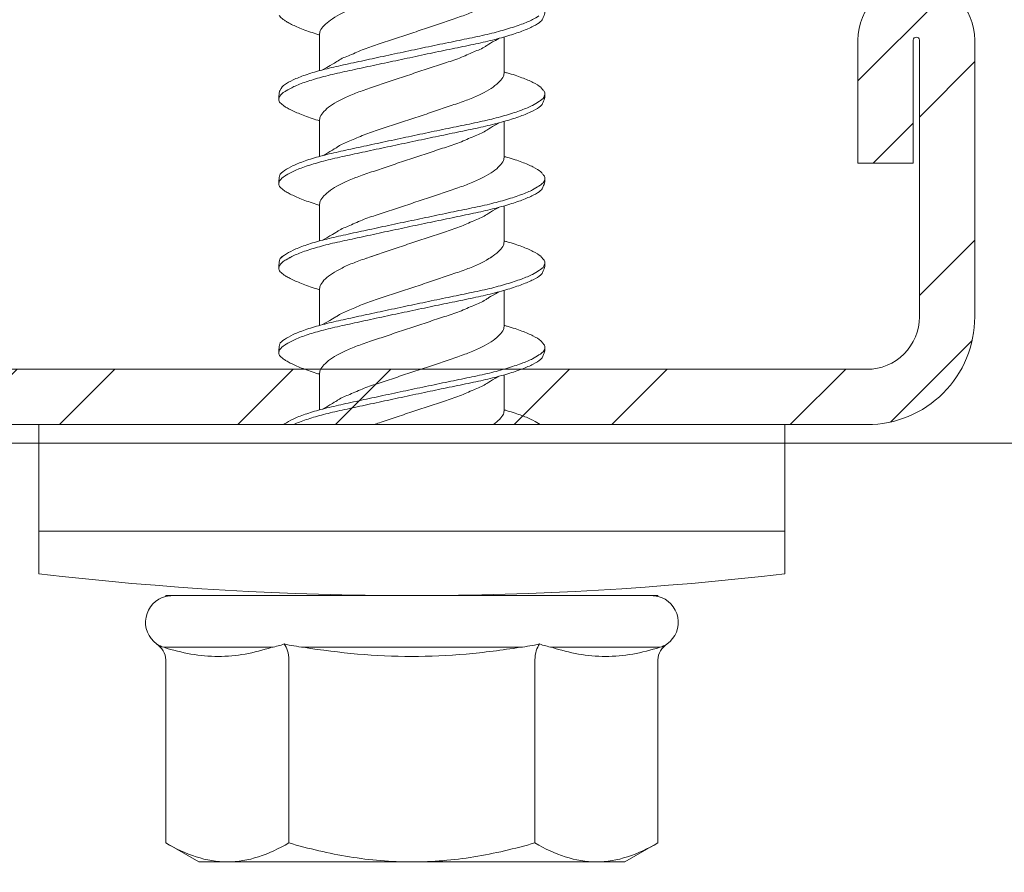
# Model space of a CAD drawing. Units: millimetres. Extents: x 231 to 4686, y -1698 to 4602.
# Drawn here: x 909 to 925, y 1003 to 1017 of the extents above; entities that cross this region are included whole.
import ezdxf

# ---------------------------------------------------------------- set-up
doc = ezdxf.new("R2010")
doc.units = ezdxf.units.MM
for name, color, linetype, lineweight in [('DLS_Dim', 254, 'Continuous', 0), ('DLS_Profil', 6, 'Continuous', 0), ('DLS_Profil_C', 4, 'Continuous', 0), ('DLS_Vida', 251, 'Continuous', 0)]:
    doc.layers.add(name, color=color, linetype=linetype, lineweight=lineweight)
doc.styles.add('dim', font='simplex.shx', dxfattribs={"width": 0.7})
doc.dimstyles.new('1_5', dxfattribs={"dimtxt": 15, "dimasz": 10, "dimexe": 0, "dimexo": 0, "dimgap": 5, "dimtad": 0, "dimdec": 1, "dimlfac": 0.1, "dimzin": 11, "dimtxsty": 'dim', "dimblk": 'OBLIQUE', "dimcen": 0, "dimclrt": 256, "dimadec": 0, "dimazin": 0, "dimtfac": 1.25, "dimtdec": 1, "dimtix": 1, "dimtofl": 0, "dimtmove": 1, "dimatfit": 3, "dimldrblk": 'OBLIQUE', "dimfxl": 0, "dimfxlon": 1, "dimtolj": 1, "dimtzin": 0, "dimarcsym": 0})

# ---------------------------------------------------------------- blocks, each defined once
blk = doc.blocks.new('_Oblique')
at = {"color": 0, "linetype": 'ByBlock', "lineweight": -2}
blk.add_line((-0.5, -0.5), (0.5, 0.5), dxfattribs=at)
blk = doc.blocks.new('*D86')
at = {"layer": 'Defpoints', "color": 0, "transparency": 16777216}
for p in [(1123.861, 1085.42), (723.911, 1082.236), (1123.861, 864.74)]:
    blk.add_point(p, dxfattribs=at)
at = {"layer": 'DLS_Dim', "color": 0, "lineweight": -2, "transparency": 16777216}
for p, q in [((723.911, 864.74), (910.386, 864.74)), ((1123.861, 864.74), (937.386, 864.74))]:
    blk.add_line(p, q, dxfattribs=at)
at = {"layer": 'DLS_Dim', "color": 0, "lineweight": -2, "transparency": 16777216, "xscale": 10, "yscale": 10, "zscale": 10, "rotation": 180}
blk.add_blockref('_Oblique', (723.911, 864.74), dxfattribs=at)
at = {"layer": 'DLS_Dim', "color": 0, "lineweight": -2, "transparency": 16777216, "xscale": 10, "yscale": 10, "zscale": 10}
blk.add_blockref('_Oblique', (1123.861, 864.74), dxfattribs=at)
at = {"layer": 'DLS_Dim', "transparency": 16777216, "insert": (923.886, 864.74), "char_height": 15, "attachment_point": 5, "style": 'dim'}
blk.add_mtext('\\A1;40', dxfattribs=at)
blk = doc.blocks.new('*U64')
blk.add_line((-100.359, -25), (568.686, -25))
blk = doc.blocks.new('DLS_Vida_DrillexSapkali')
at = {"color": 0, "linetype": 'Continuous', "lineweight": 15}
for p, q in [((0, 12.124), (-2.425, 12.124)), ((-1.732, 12.124), (-1.732, 0)), ((0, 0), (0, 12.124)), ((-3.62, 8.34), (-3.62, 10.096)), ((-6.8, 10.062), (-7.11, 9.526)), ((-3.822, 10.062), (-6.8, 10.062)), ((-2.78, 10.062), (-2.792, 10.062)), ((-2.78, 10.062), (-2.78, 2.062)), ((-7.11, 9.526), (-7.11, 2.598)), ((-3.822, 8.062), (-6.8, 8.062)), ((-3.62, 4.305), (-3.62, 7.819)), ((0.24, 7.563), (0.819, 7.563)), ((1.613, 7.563), (2.192, 7.563)), ((2.986, 7.563), (3.565, 7.563)), ((4.359, 7.563), (4.939, 7.563)), ((5.755, 7.562), (6.334, 7.562)), ((0.239, 4.563), (0.809, 4.563)), ((1.612, 4.563), (2.182, 4.563)), ((2.986, 4.563), (3.555, 4.563)), ((4.359, 4.563), (4.929, 4.563)), ((5.732, 4.563), (6.302, 4.563)), ((5.754, 4.562), (6.302, 4.562)), ((-3.822, 4.062), (-6.8, 4.062)), ((-3.62, 2.028), (-3.62, 3.785)), ((-7.11, 2.598), (-6.8, 2.062)), ((-3.822, 2.062), (-6.8, 2.062)), ((-2.78, 2.062), (-2.792, 2.062)), ((-2.425, 0), (0, 0))]:
    blk.add_line(p, q, dxfattribs=at)
for centre, radius, start, end in [((49.182, 6.062), 51.962, 173.3002, 186.6998), ((-3.213, 9.959), 0.433, 13.7281, 144.4321), ((-3.213, 2.165), 0.433, 215.5332, 346.2509)]:
    blk.add_arc(centre, radius, start, end, dxfattribs=at)
for points in [[(-3.822, 10.062), (-3.718, 10.062), (-3.624, 10.128), (-3.565, 10.211)], [(-3.565, 10.211), (-3.591, 10.174), (-3.608, 10.136), (-3.62, 10.096)], [(-2.78, 9.955), (-2.78, 9.991), (-2.783, 10.027), (-2.792, 10.062)], [(-6.8, 8.062), (-6.989, 8.389), (-7.11, 8.721), (-7.11, 9.062)], [(-3.62, 8.34), (-3.608, 8.272), (-3.591, 8.204), (-3.565, 8.137)], [(-3.822, 8.062), (-3.718, 8.062), (-3.624, 8.095), (-3.565, 8.137)], [(-3.565, 8.137), (-3.591, 8.032), (-3.608, 7.926), (-3.62, 7.819)], [(-3.62, 4.305), (-3.608, 4.198), (-3.591, 4.092), (-3.565, 3.988)], [(-3.822, 4.062), (-3.718, 4.062), (-3.624, 4.029), (-3.565, 3.988)], [(-3.565, 3.988), (-3.591, 3.92), (-3.608, 3.853), (-3.62, 3.785)], [(-6.8, 2.062), (-6.989, 2.389), (-7.11, 2.721), (-7.11, 3.062)], [(-2.78, 2.169), (-2.78, 2.133), (-2.783, 2.098), (-2.792, 2.062)], [(-3.822, 2.062), (-3.718, 2.062), (-3.624, 1.996), (-3.565, 1.913)], [(-3.62, 2.028), (-3.608, 1.989), (-3.591, 1.95), (-3.565, 1.913)]]:
    blk.add_open_spline(points, degree=3, dxfattribs=at)
for points, knots in [([(-3.62, 10.096), (-3.713, 9.801), (-3.769, 9.505), (-3.769, 9.064), (-3.755, 8.917), (-3.704, 8.627), (-3.666, 8.483), (-3.62, 8.34)], [0, 0, 0, 0, 0.5, 0.5, 0.75, 0.75, 1, 1, 1, 1]), ([(-7.11, 9.062), (-7.11, 9.232), (-7.08, 9.401), (-6.972, 9.734), (-6.895, 9.899), (-6.8, 10.062)], [0, 0, 0, 0, 0.5, 0.5, 1, 1, 1, 1]), ([(1.137, 8.221), (1.129, 8.215), (1.103, 8.196), (1.067, 8.152), (1.027, 8.087), (0.991, 8.021), (0.951, 7.933), (0.91, 7.831), (0.868, 7.717), (0.838, 7.624), (0.822, 7.573), (0.819, 7.563)], [0, 0, 0, 0, 0.0795762, 0.2401902, 0.3213156, 0.4307376, 0.5409359, 0.6535761, 0.7670573, 0.8755538, 0.8985204, 0.8985204, 0.8985204, 0.8985204]), ([(1.306, 8.107), (1.303, 8.112), (1.274, 8.167), (1.231, 8.202), (1.177, 8.23), (1.151, 8.224), (1.137, 8.221)], [0, 0, 0, 0, 0.0470279, 0.4920801, 0.7448018, 1, 1, 1, 1]), ([(1.308, 8.21), (1.309, 8.21), (1.333, 8.205), (1.385, 8.136), (1.463, 8.003), (1.542, 7.803), (1.618, 7.556), (1.689, 7.26), (1.759, 6.933), (1.836, 6.577), (1.914, 6.21), (1.993, 5.836), (2.069, 5.471), (2.141, 5.12), (2.21, 4.798), (2.287, 4.513), (2.365, 4.277), (2.439, 4.098), (2.485, 4.029), (2.505, 3.998)], [0, 0, 0, 0, 0.000631, 0.063056, 0.127303, 0.189629, 0.253766, 0.316018, 0.380041, 0.442459, 0.506702, 0.569001, 0.633107, 0.695391, 0.759452, 0.821866, 0.886105, 0.948375, 1, 1, 1, 1]), ([(2.51, 8.221), (2.502, 8.215), (2.477, 8.196), (2.441, 8.152), (2.4, 8.087), (2.364, 8.021), (2.324, 7.933), (2.283, 7.831), (2.241, 7.717), (2.211, 7.624), (2.195, 7.573), (2.192, 7.563)], [0, 0, 0, 0, 0.0795762, 0.2401902, 0.3213156, 0.4307376, 0.5409359, 0.6535761, 0.7670573, 0.8755538, 0.8985204, 0.8985204, 0.8985204, 0.8985204]), ([(2.679, 8.107), (2.677, 8.112), (2.647, 8.167), (2.604, 8.202), (2.551, 8.23), (2.524, 8.224), (2.51, 8.221)], [0, 0, 0, 0, 0.0470279, 0.4920801, 0.7448018, 1, 1, 1, 1]), ([(2.682, 8.21), (2.682, 8.21), (2.706, 8.205), (2.758, 8.136), (2.836, 8.003), (2.915, 7.803), (2.991, 7.556), (3.062, 7.26), (3.132, 6.933), (3.209, 6.577), (3.287, 6.21), (3.366, 5.836), (3.443, 5.471), (3.514, 5.12), (3.583, 4.798), (3.66, 4.513), (3.738, 4.277), (3.812, 4.098), (3.858, 4.029), (3.879, 3.998)], [0, 0, 0, 0, 0.000631, 0.063056, 0.127303, 0.189629, 0.253766, 0.316018, 0.380041, 0.442459, 0.506702, 0.569001, 0.633107, 0.695391, 0.759452, 0.821866, 0.886105, 0.948375, 1, 1, 1, 1]), ([(2.705, 8.197), (2.722, 8.183), (2.766, 8.123), (2.836, 8.003), (2.915, 7.803), (2.991, 7.556), (3.062, 7.26), (3.132, 6.933), (3.209, 6.577), (3.287, 6.21), (3.366, 5.836), (3.443, 5.471), (3.514, 5.12), (3.583, 4.798), (3.66, 4.513), (3.738, 4.277), (3.812, 4.098), (3.858, 4.029), (3.879, 3.998)], [0.019853, 0.019853, 0.019853, 0.019853, 0.0630558, 0.1273032, 0.1896294, 0.2537656, 0.3160184, 0.3800405, 0.4424593, 0.5067016, 0.5690011, 0.633107, 0.6953908, 0.759452, 0.8218659, 0.8861046, 0.9483755, 1, 1, 1, 1]), ([(3.884, 8.221), (3.875, 8.215), (3.85, 8.196), (3.814, 8.152), (3.773, 8.087), (3.738, 8.021), (3.697, 7.933), (3.656, 7.831), (3.615, 7.717), (3.584, 7.624), (3.568, 7.573), (3.565, 7.563)], [0, 0, 0, 0, 0.0795762, 0.2401902, 0.3213156, 0.4307376, 0.5409359, 0.6535761, 0.7670573, 0.8755538, 0.8985204, 0.8985204, 0.8985204, 0.8985204]), ([(4.053, 8.107), (4.05, 8.112), (4.02, 8.167), (3.977, 8.202), (3.924, 8.23), (3.897, 8.224), (3.884, 8.221)], [0, 0, 0, 0, 0.0470279, 0.4920801, 0.7448018, 1, 1, 1, 1]), ([(4.055, 8.21), (4.055, 8.21), (4.079, 8.205), (4.132, 8.136), (4.21, 8.003), (4.289, 7.803), (4.365, 7.556), (4.435, 7.26), (4.505, 6.933), (4.582, 6.577), (4.661, 6.21), (4.74, 5.836), (4.816, 5.471), (4.887, 5.12), (4.957, 4.798), (5.033, 4.513), (5.111, 4.277), (5.186, 4.098), (5.231, 4.029), (5.252, 3.998)], [0, 0, 0, 0, 0.000631, 0.063056, 0.127303, 0.189629, 0.253766, 0.316018, 0.380041, 0.442459, 0.506702, 0.569001, 0.633107, 0.695391, 0.759452, 0.821866, 0.886105, 0.948375, 1, 1, 1, 1]), ([(5.257, 8.221), (5.248, 8.215), (5.223, 8.196), (5.187, 8.152), (5.146, 8.087), (5.111, 8.021), (5.071, 7.933), (5.029, 7.831), (4.988, 7.717), (4.958, 7.624), (4.941, 7.573), (4.939, 7.563)], [0, 0, 0, 0, 0.0795762, 0.2401902, 0.3213156, 0.4307376, 0.5409359, 0.6535761, 0.7670573, 0.8755538, 0.8985204, 0.8985204, 0.8985204, 0.8985204]), ([(5.426, 8.107), (5.423, 8.112), (5.394, 8.167), (5.35, 8.202), (5.297, 8.23), (5.27, 8.224), (5.257, 8.221)], [0, 0, 0, 0, 0.0470279, 0.4920801, 0.7448018, 1, 1, 1, 1]), ([(5.428, 8.21), (5.49, 8.182), (5.535, 8.121), (5.605, 8.002), (5.684, 7.802), (5.76, 7.554), (5.83, 7.259), (5.9, 6.932), (5.977, 6.576), (6.056, 6.209), (6.135, 5.834), (6.211, 5.47), (6.282, 5.118), (6.352, 4.797), (6.429, 4.511), (6.507, 4.276), (6.581, 4.097), (6.626, 4.028), (6.647, 3.996)], [0.019853, 0.019853, 0.019853, 0.019853, 0.0630558, 0.1273032, 0.1896294, 0.2537656, 0.3160184, 0.3800405, 0.4424593, 0.5067016, 0.5690011, 0.633107, 0.6953908, 0.759452, 0.8218659, 0.8861046, 0.9483755, 1, 1, 1, 1]), ([(6.652, 8.22), (6.644, 8.214), (6.618, 8.195), (6.582, 8.151), (6.542, 8.086), (6.506, 8.019), (6.466, 7.932), (6.424, 7.83), (6.383, 7.716), (6.353, 7.623), (6.337, 7.571), (6.334, 7.562)], [0, 0, 0, 0, 0.0795762, 0.2401902, 0.3213156, 0.4307376, 0.5409359, 0.6535761, 0.7670573, 0.8755538, 0.8985204, 0.8985204, 0.8985204, 0.8985204]), ([(-7.11, 6.062), (-7.11, 6.401), (-7.08, 6.744), (-6.972, 7.411), (-6.894, 7.739), (-6.8, 8.062)], [0, 0, 0, 0, 0.5, 0.5, 1, 1, 1, 1]), ([(0, 8.148), (0.004, 8.143), (0.034, 8.099), (0.09, 8.003), (0.169, 7.803), (0.245, 7.556), (0.315, 7.26), (0.386, 6.933), (0.463, 6.577), (0.541, 6.21), (0.62, 5.836), (0.696, 5.471), (0.768, 5.12), (0.837, 4.798), (0.914, 4.513), (0.992, 4.277), (1.066, 4.098), (1.111, 4.029), (1.132, 3.998)], [0.0540527, 0.0540527, 0.0540527, 0.0540527, 0.0630558, 0.1273032, 0.1896294, 0.2537656, 0.3160184, 0.3800405, 0.4424593, 0.5067016, 0.5690011, 0.633107, 0.6953908, 0.759452, 0.8218659, 0.8861046, 0.9483755, 1, 1, 1, 1]), ([(2.459, 3.946), (2.45, 3.953), (2.417, 3.977), (2.356, 4.084), (2.278, 4.262), (2.199, 4.498), (2.122, 4.779), (2.052, 5.101), (1.982, 5.447), (1.905, 5.814), (1.827, 6.185), (1.748, 6.556), (1.671, 6.91), (1.6, 7.242), (1.531, 7.537), (1.454, 7.788), (1.379, 7.985), (1.329, 8.068), (1.306, 8.107)], [0, 0, 0, 0, 0.025187, 0.089635, 0.155947, 0.220726, 0.287396, 0.351929, 0.418303, 0.482772, 0.54911, 0.613886, 0.680552, 0.745065, 0.81142, 0.875909, 0.94227, 1, 1, 1, 1]), ([(3.832, 3.946), (3.823, 3.953), (3.791, 3.977), (3.729, 4.084), (3.651, 4.262), (3.572, 4.498), (3.496, 4.779), (3.426, 5.101), (3.355, 5.447), (3.278, 5.814), (3.2, 6.185), (3.121, 6.556), (3.044, 6.91), (2.973, 7.242), (2.904, 7.537), (2.827, 7.788), (2.752, 7.985), (2.702, 8.068), (2.679, 8.107)], [0, 0, 0, 0, 0.025187, 0.089635, 0.155947, 0.220726, 0.287396, 0.351929, 0.418303, 0.482772, 0.54911, 0.613886, 0.680552, 0.745065, 0.81142, 0.875909, 0.94227, 1, 1, 1, 1]), ([(3.832, 3.946), (3.823, 3.953), (3.791, 3.977), (3.729, 4.084), (3.651, 4.262), (3.572, 4.498), (3.496, 4.779), (3.426, 5.101), (3.355, 5.447), (3.278, 5.814), (3.2, 6.185), (3.121, 6.556), (3.044, 6.91), (2.973, 7.242), (2.904, 7.537), (2.827, 7.788), (2.76, 7.963), (2.719, 8.038), (2.705, 8.064)], [0, 0, 0, 0, 0.0251867, 0.0896345, 0.1559466, 0.2207256, 0.2873965, 0.3519286, 0.4183026, 0.4827722, 0.5491095, 0.6138857, 0.6805521, 0.7450646, 0.8114195, 0.8759089, 0.9422696, 0.9786945, 0.9786945, 0.9786945, 0.9786945]), ([(5.206, 3.946), (5.196, 3.953), (5.164, 3.977), (5.102, 4.084), (5.024, 4.262), (4.945, 4.498), (4.869, 4.779), (4.799, 5.101), (4.728, 5.447), (4.651, 5.814), (4.573, 6.185), (4.494, 6.556), (4.418, 6.91), (4.347, 7.242), (4.277, 7.537), (4.2, 7.788), (4.125, 7.985), (4.076, 8.068), (4.053, 8.107)], [0, 0, 0, 0, 0.025187, 0.089635, 0.155947, 0.220726, 0.287396, 0.351929, 0.418303, 0.482772, 0.54911, 0.613886, 0.680552, 0.745065, 0.81142, 0.875909, 0.94227, 1, 1, 1, 1]), ([(6.579, 3.946), (6.57, 3.953), (6.537, 3.977), (6.475, 4.084), (6.397, 4.262), (6.318, 4.498), (6.242, 4.779), (6.172, 5.101), (6.102, 5.447), (6.025, 5.814), (5.946, 6.185), (5.867, 6.556), (5.791, 6.91), (5.72, 7.242), (5.65, 7.537), (5.574, 7.788), (5.498, 7.985), (5.449, 8.068), (5.426, 8.107)], [0, 0, 0, 0, 0.025187, 0.089635, 0.155947, 0.220726, 0.287396, 0.351929, 0.418303, 0.482772, 0.54911, 0.613886, 0.680552, 0.745065, 0.81142, 0.875909, 0.94227, 1, 1, 1, 1]), ([(1.086, 3.946), (1.077, 3.953), (1.044, 3.977), (0.982, 4.084), (0.904, 4.262), (0.825, 4.498), (0.749, 4.779), (0.679, 5.101), (0.609, 5.447), (0.532, 5.814), (0.453, 6.185), (0.374, 6.556), (0.298, 6.91), (0.227, 7.242), (0.157, 7.537), (0.081, 7.788), (0.028, 7.926), (0.001, 7.983), (0, 7.985)], [0, 0, 0, 0, 0.0251867, 0.0896345, 0.1559466, 0.2207256, 0.2873965, 0.3519286, 0.4183026, 0.4827722, 0.5491095, 0.6138857, 0.6805521, 0.7450646, 0.8114195, 0.8759089, 0.9422696, 0.9438269, 0.9438269, 0.9438269, 0.9438269]), ([(-3.62, 7.819), (-3.713, 7.237), (-3.769, 6.652), (-3.769, 5.77), (-3.755, 5.475), (-3.704, 4.888), (-3.666, 4.596), (-3.62, 4.305)], [0, 0, 0, 0, 0.5, 0.5, 0.75, 0.75, 1, 1, 1, 1]), ([(2.159, 4.647), (2.064, 4.817), (2, 4.896), (1.945, 5.054), (1.837, 5.28), (1.756, 5.533), (1.669, 5.795), (1.58, 6.066), (1.49, 6.334), (1.401, 6.596), (1.319, 6.841), (1.239, 7.061), (1.152, 7.245), (1.062, 7.393), (0.972, 7.497), (0.89, 7.559), (0.841, 7.562), (0.819, 7.563)], [0.006526, 0.006526, 0.006526, 0.006526, 0.0352634, 0.1048323, 0.1764445, 0.245064, 0.3156689, 0.3842468, 0.4547277, 0.5242974, 0.5959126, 0.6645017, 0.7350747, 0.803639, 0.8741048, 0.9436747, 1, 1, 1, 1]), ([(3.532, 4.647), (3.438, 4.817), (3.373, 4.896), (3.319, 5.054), (3.21, 5.28), (3.13, 5.533), (3.043, 5.795), (2.953, 6.066), (2.863, 6.334), (2.774, 6.596), (2.693, 6.841), (2.612, 7.061), (2.525, 7.245), (2.435, 7.393), (2.346, 7.497), (2.263, 7.559), (2.214, 7.562), (2.192, 7.563)], [0.006526, 0.006526, 0.006526, 0.006526, 0.0352634, 0.1048323, 0.1764445, 0.245064, 0.3156689, 0.3842468, 0.4547277, 0.5242974, 0.5959126, 0.6645017, 0.7350747, 0.803639, 0.8741048, 0.9436747, 1, 1, 1, 1]), ([(4.905, 4.647), (4.811, 4.817), (4.746, 4.896), (4.692, 5.054), (4.583, 5.28), (4.503, 5.533), (4.416, 5.795), (4.326, 6.066), (4.237, 6.334), (4.148, 6.596), (4.066, 6.841), (3.985, 7.061), (3.898, 7.245), (3.808, 7.393), (3.719, 7.497), (3.636, 7.559), (3.587, 7.562), (3.565, 7.563)], [0.006526, 0.006526, 0.006526, 0.006526, 0.0352634, 0.1048323, 0.1764445, 0.245064, 0.3156689, 0.3842468, 0.4547277, 0.5242974, 0.5959126, 0.6645017, 0.7350747, 0.803639, 0.8741048, 0.9436747, 1, 1, 1, 1]), ([(6.279, 4.647), (6.184, 4.817), (6.12, 4.896), (6.065, 5.054), (5.956, 5.28), (5.876, 5.533), (5.789, 5.795), (5.699, 6.066), (5.61, 6.334), (5.521, 6.596), (5.439, 6.841), (5.358, 7.061), (5.271, 7.245), (5.182, 7.393), (5.092, 7.497), (5.009, 7.559), (4.96, 7.562), (4.939, 7.563)], [0.006526, 0.006526, 0.006526, 0.006526, 0.0352634, 0.1048323, 0.1764445, 0.245064, 0.3156689, 0.3842468, 0.4547277, 0.5242974, 0.5959126, 0.6645017, 0.7350747, 0.803639, 0.8741048, 0.9436747, 1, 1, 1, 1]), ([(7.674, 4.646), (7.579, 4.816), (7.515, 4.895), (7.46, 5.053), (7.352, 5.279), (7.271, 5.532), (7.184, 5.794), (7.095, 6.064), (7.005, 6.332), (6.916, 6.595), (6.834, 6.839), (6.753, 7.06), (6.666, 7.243), (6.577, 7.391), (6.487, 7.496), (6.404, 7.558), (6.356, 7.561), (6.334, 7.562)], [0.006526, 0.006526, 0.006526, 0.006526, 0.0352634, 0.1048323, 0.1764445, 0.245064, 0.3156689, 0.3842468, 0.4547277, 0.5242974, 0.5959126, 0.6645017, 0.7350747, 0.803639, 0.8741048, 0.9436747, 1, 1, 1, 1]), ([(0.253, 7.515), (0.364, 7.313), (0.431, 7.233), (0.486, 7.073), (0.594, 6.847), (0.675, 6.594), (0.762, 6.332), (0.852, 6.061), (0.941, 5.793), (1.03, 5.531), (1.112, 5.286), (1.193, 5.066), (1.28, 4.882), (1.369, 4.734), (1.459, 4.629), (1.542, 4.568), (1.59, 4.565), (1.612, 4.563)], [0.0046437, 0.0046437, 0.0046437, 0.0046437, 0.0352634, 0.1048323, 0.1764445, 0.245064, 0.3156689, 0.3842468, 0.4547277, 0.5242974, 0.5959126, 0.6645017, 0.7350747, 0.803639, 0.8741048, 0.9436747, 1, 1, 1, 1]), ([(1.626, 7.515), (1.738, 7.313), (1.804, 7.233), (1.859, 7.073), (1.968, 6.847), (2.048, 6.594), (2.135, 6.332), (2.225, 6.061), (2.314, 5.793), (2.403, 5.531), (2.485, 5.286), (2.566, 5.066), (2.653, 4.882), (2.743, 4.734), (2.832, 4.629), (2.915, 4.568), (2.964, 4.565), (2.986, 4.563)], [0.0046437, 0.0046437, 0.0046437, 0.0046437, 0.0352634, 0.1048323, 0.1764445, 0.245064, 0.3156689, 0.3842468, 0.4547277, 0.5242974, 0.5959126, 0.6645017, 0.7350747, 0.803639, 0.8741048, 0.9436747, 1, 1, 1, 1]), ([(2.999, 7.515), (3.111, 7.313), (3.177, 7.233), (3.232, 7.073), (3.341, 6.847), (3.421, 6.594), (3.508, 6.332), (3.598, 6.061), (3.688, 5.793), (3.777, 5.531), (3.858, 5.286), (3.939, 5.066), (4.026, 4.882), (4.116, 4.734), (4.205, 4.629), (4.288, 4.568), (4.337, 4.565), (4.359, 4.563)], [0.0046437, 0.0046437, 0.0046437, 0.0046437, 0.0352634, 0.1048323, 0.1764445, 0.245064, 0.3156689, 0.3842468, 0.4547277, 0.5242974, 0.5959126, 0.6645017, 0.7350747, 0.803639, 0.8741048, 0.9436747, 1, 1, 1, 1]), ([(4.372, 7.515), (4.484, 7.313), (4.551, 7.233), (4.606, 7.073), (4.714, 6.847), (4.795, 6.594), (4.882, 6.332), (4.971, 6.061), (5.061, 5.793), (5.15, 5.531), (5.232, 5.286), (5.312, 5.066), (5.399, 4.882), (5.489, 4.734), (5.579, 4.629), (5.661, 4.568), (5.71, 4.565), (5.732, 4.563)], [0.0046437, 0.0046437, 0.0046437, 0.0046437, 0.0352634, 0.1048323, 0.1764445, 0.245064, 0.3156689, 0.3842468, 0.4547277, 0.5242974, 0.5959126, 0.6645017, 0.7350747, 0.803639, 0.8741048, 0.9436747, 1, 1, 1, 1]), ([(5.768, 7.514), (5.879, 7.312), (5.946, 7.231), (6.001, 7.072), (6.109, 6.845), (6.19, 6.592), (6.277, 6.33), (6.366, 6.06), (6.456, 5.792), (6.545, 5.529), (6.627, 5.285), (6.708, 5.065), (6.795, 4.881), (6.884, 4.733), (6.974, 4.628), (7.056, 4.566), (7.105, 4.563), (7.127, 4.562)], [0.0046437, 0.0046437, 0.0046437, 0.0046437, 0.0352634, 0.1048323, 0.1764445, 0.245064, 0.3156689, 0.3842468, 0.4547277, 0.5242974, 0.5959126, 0.6645017, 0.7350747, 0.803639, 0.8741048, 0.9436747, 1, 1, 1, 1]), ([(3.532, 4.647), (3.438, 4.817), (3.373, 4.896), (3.319, 5.054), (3.21, 5.28), (3.13, 5.533), (3.043, 5.795), (2.953, 6.066), (2.863, 6.334), (2.779, 6.582), (2.728, 6.734), (2.705, 6.802)], [0.006526, 0.006526, 0.006526, 0.006526, 0.0352634, 0.1048323, 0.1764445, 0.245064, 0.3156689, 0.3842468, 0.4547277, 0.5242974, 0.5845513, 0.5845513, 0.5845513, 0.5845513]), ([(0.786, 4.647), (0.691, 4.817), (0.627, 4.896), (0.572, 5.054), (0.464, 5.28), (0.383, 5.533), (0.296, 5.795), (0.206, 6.066), (0.117, 6.334), (0.048, 6.538), (0.01, 6.65), (0, 6.68)], [0.006526, 0.006526, 0.006526, 0.006526, 0.0352634, 0.1048323, 0.1764445, 0.245064, 0.3156689, 0.3842468, 0.4547277, 0.5242974, 0.5490911, 0.5490911, 0.5490911, 0.5490911]), ([(-6.8, 4.062), (-6.894, 4.388), (-6.973, 4.721), (-7.081, 5.388), (-7.11, 5.724), (-7.11, 6.062)], [0, 0, 0, 0, 0.5, 0.5, 1, 1, 1, 1]), ([(0, 4.736), (0.029, 4.696), (0.087, 4.628), (0.168, 4.568), (0.217, 4.565), (0.239, 4.563)], [0.8072081, 0.8072081, 0.8072081, 0.8072081, 0.8741048, 0.9436747, 1, 1, 1, 1]), ([(2.705, 4.799), (2.717, 4.779), (2.76, 4.714), (2.832, 4.629), (2.915, 4.568), (2.964, 4.565), (2.986, 4.563)], [0.7747596, 0.7747596, 0.7747596, 0.7747596, 0.803639, 0.8741048, 0.9436747, 1, 1, 1, 1]), ([(0, 3.978), (0.023, 4.006), (0.073, 4.092), (0.148, 4.267), (0.205, 4.436), (0.235, 4.546), (0.239, 4.563)], [0.147161, 0.147161, 0.147161, 0.147161, 0.3645337, 0.6022444, 0.8468262, 0.8926811, 0.8926811, 0.8926811, 0.8926811]), ([(1.327, 3.938), (1.34, 3.947), (1.377, 3.973), (1.443, 4.085), (1.522, 4.267), (1.578, 4.436), (1.608, 4.546), (1.612, 4.563)], [0, 0, 0, 0, 0.1191986, 0.3645337, 0.6022444, 0.8468262, 0.8926811, 0.8926811, 0.8926811, 0.8926811]), ([(2.7, 3.938), (2.713, 3.947), (2.75, 3.973), (2.816, 4.085), (2.895, 4.267), (2.952, 4.436), (2.981, 4.546), (2.986, 4.563)], [0, 0, 0, 0, 0.1191986, 0.3645337, 0.6022444, 0.8468262, 0.8926811, 0.8926811, 0.8926811, 0.8926811]), ([(4.074, 3.938), (4.086, 3.947), (4.124, 3.973), (4.189, 4.085), (4.268, 4.267), (4.325, 4.436), (4.354, 4.546), (4.359, 4.563)], [0, 0, 0, 0, 0.1191986, 0.3645337, 0.6022444, 0.8468262, 0.8926811, 0.8926811, 0.8926811, 0.8926811]), ([(5.447, 3.938), (5.459, 3.947), (5.497, 3.973), (5.563, 4.085), (5.641, 4.267), (5.698, 4.436), (5.727, 4.546), (5.732, 4.563)], [0, 0, 0, 0, 0.1191986, 0.3645337, 0.6022444, 0.8468262, 0.8926811, 0.8926811, 0.8926811, 0.8926811]), ([(-7.11, 3.062), (-7.11, 3.232), (-7.08, 3.401), (-6.972, 3.734), (-6.895, 3.899), (-6.8, 4.062)], [0, 0, 0, 0, 0.5, 0.5, 1, 1, 1, 1]), ([(1.132, 3.998), (1.137, 3.989), (1.167, 3.937), (1.219, 3.904), (1.276, 3.89), (1.315, 3.926), (1.327, 3.938)], [0, 0, 0, 0, 0.073204, 0.439618, 0.816535, 1, 1, 1, 1]), ([(2.505, 3.998), (2.51, 3.989), (2.541, 3.937), (2.593, 3.904), (2.65, 3.89), (2.688, 3.926), (2.7, 3.938)], [0, 0, 0, 0, 0.073204, 0.439618, 0.816535, 1, 1, 1, 1]), ([(3.879, 3.998), (3.884, 3.989), (3.914, 3.937), (3.966, 3.904), (4.023, 3.89), (4.061, 3.926), (4.074, 3.938)], [0, 0, 0, 0, 0.073204, 0.439618, 0.816535, 1, 1, 1, 1]), ([(5.252, 3.998), (5.257, 3.989), (5.287, 3.937), (5.339, 3.904), (5.396, 3.89), (5.434, 3.926), (5.447, 3.938)], [0, 0, 0, 0, 0.073204, 0.439618, 0.816535, 1, 1, 1, 1]), ([(-3.62, 3.785), (-3.713, 3.498), (-3.769, 3.209), (-3.769, 2.768), (-3.755, 2.62), (-3.704, 2.324), (-3.666, 2.176), (-3.62, 2.028)], [0, 0, 0, 0, 0.5, 0.5, 0.75, 0.75, 1, 1, 1, 1])]:
    blk.add_open_spline(points, degree=3, knots=knots, dxfattribs=at)
for points in [[(1.175, 8.225), (1.228, 8.223), (1.289, 8.214), (1.308, 8.21)], [(2.548, 8.225), (2.601, 8.223), (2.662, 8.214), (2.682, 8.21)], [(3.921, 8.225), (3.975, 8.223), (4.036, 8.214), (4.055, 8.21)], [(5.294, 8.225), (5.348, 8.223), (5.409, 8.214), (5.428, 8.21)], [(1.086, 3.946), (1.138, 3.92), (1.181, 3.904), (1.256, 3.899)], [(2.459, 3.946), (2.511, 3.92), (2.554, 3.904), (2.629, 3.899)], [(3.832, 3.946), (3.885, 3.92), (3.927, 3.904), (4.002, 3.899)], [(5.206, 3.946), (5.258, 3.92), (5.3, 3.904), (5.376, 3.899)], [(6.579, 3.946), (6.631, 3.92), (6.673, 3.904), (6.749, 3.899)]]:
    blk.add_spline(points, degree=3, dxfattribs=at)
blk = doc.blocks.new('DLS_Profil_Boardex_DCC100')
h = blk.add_hatch()
h.set_pattern_fill('ACET-2D-STEEL', color=256)
h.set_pattern_definition([(45, (-1084.8084, 4169.9123), (-2.245064, 2.245064), []), (45, (-1084.8084, 4171.4998), (-2.245064, 2.245064), [])])
edge = h.paths.add_edge_path()
edge.add_line((44.95, -27.2), (42.95, -27.2))
edge.add_arc((42.95, -28.15), 0.95, 90, 270)
edge.add_line((42.95, -29.1), (47.45, -29.1))
edge.add_arc((47.45, -27.35), 1.75, 270, 360)
edge.add_line((49.2, -27.35), (49.2, -0.85))
edge.add_arc((47.45, -0.85), 1.75, 0, 90)
edge.add_line((47.45, 0.9), (40.671, 0.9))
edge.add_arc((40.671, -0.85), 1.75, 90, 135)
edge.add_line((39.434, 0.387), (38.966, -0.08))
edge.add_arc((38.436, 0.45), 0.75, -90, -45, ccw=False)
edge.add_line((38.436, -0.3), (-38.436, -0.3))
edge.add_arc((-38.436, 0.45), 0.75, -135, -90, ccw=False)
edge.add_line((-38.966, -0.08), (-39.434, 0.387))
edge.add_arc((-40.671, -0.85), 1.75, 45, 90)
edge.add_line((-40.671, 0.9), (-47.45, 0.9))
edge.add_arc((-47.45, -0.85), 1.75, 90, 180)
edge.add_line((-49.2, -0.85), (-49.2, -42.35))
edge.add_arc((-47.45, -42.35), 1.75, 180, 270)
edge.add_line((-47.45, -44.1), (-42.95, -44.1))
edge.add_arc((-42.95, -43.15), 0.95, -90, 90)
edge.add_line((-42.95, -42.2), (-44.95, -42.2))
edge.add_line((-44.95, -42.2), (-44.95, -43.088))
edge.add_line((-44.95, -43.088), (-44.95, -43.1))
edge.add_line((-44.95, -43.1), (-42.95, -43.1))
edge.add_arc((-42.95, -43.15), 0.05, -90, 90, ccw=False)
edge.add_line((-42.95, -43.2), (-47.45, -43.2))
edge.add_arc((-47.45, -42.35), 0.85, 180, 270, ccw=False)
edge.add_line((-48.3, -42.35), (-48.3, -0.85))
edge.add_arc((-47.45, -0.85), 0.85, 90, 180, ccw=False)
edge.add_line((-47.45, 0), (-40.671, 0))
edge.add_arc((-40.671, -0.85), 0.85, 45, 90, ccw=False)
edge.add_line((-40.07, -0.249), (-39.603, -0.717))
edge.add_arc((-38.436, 0.45), 1.65, 225, 270)
edge.add_line((-38.436, -1.2), (38.436, -1.2))
edge.add_arc((38.436, 0.45), 1.65, 270, 315)
edge.add_line((39.603, -0.717), (40.07, -0.249))
edge.add_arc((40.671, -0.85), 0.85, 90, 135, ccw=False)
edge.add_line((40.671, 0), (47.45, 0))
edge.add_arc((47.45, -0.85), 0.85, 0, 90, ccw=False)
edge.add_line((48.3, -0.85), (48.3, -27.35))
edge.add_arc((47.45, -27.35), 0.85, -90, 0, ccw=False)
edge.add_line((47.45, -28.2), (42.95, -28.2))
edge.add_arc((42.95, -28.15), 0.05, -270, -90, ccw=False)
edge.add_line((42.95, -28.1), (44.95, -28.1))
edge.add_line((44.95, -28.1), (44.95, -27.2))
blk.add_lwpolyline([(-38.436, -1.2), (38.436, -1.2, 0.198912), (39.603, -0.717), (40.07, -0.249, -0.198912), (40.671, 0), (47.45, 0, -0.414214), (48.3, -0.85), (48.3, -27.35, -0.414214), (47.45, -28.2), (42.95, -28.2, -1), (42.95, -28.1), (44.95, -28.1), (44.95, -27.2), (42.95, -27.2, 1), (42.95, -29.1), (47.45, -29.1, 0.414214), (49.2, -27.35), (49.2, -0.85, 0.414214), (47.45, 0.9), (40.671, 0.9, 0.198912), (39.434, 0.387), (38.966, -0.08, -0.198912), (38.436, -0.3), (-38.436, -0.3, -0.198912)], format="xyb")

msp = doc.modelspace()

# ---------------------------------------------------------------- block references
at = {"layer": 'DLS_Profil', "xscale": -1, "rotation": 180}
msp.add_blockref('*U64', (689.898, 984.736), dxfattribs=at)
at = {"layer": 'DLS_Profil_C', "xscale": -1, "rotation": 90}
msp.add_blockref('DLS_Profil_Boardex_DCC100', (895.759, 1059.236), dxfattribs=at)
at = {"layer": 'DLS_Vida', "rotation": 90}
msp.add_blockref('DLS_Vida_DrillexSapkali', (921.771, 1010.036), dxfattribs=at)

# ---------------------------------------------------------------- dimensions: what is measured, and where the dimension line sits
at = {"layer": 'DLS_Dim'}
dim = msp.add_linear_dim(base=(1123.861, 864.74), p1=(723.911, 1082.236), p2=(1123.861, 1085.42), dimstyle='1_5', dxfattribs=at)
dim.commit()
dim.dimension.update_dxf_attribs({"geometry": '*D86', "text_midpoint": (923.886, 864.74)})

doc.saveas('drawing.dxf')
